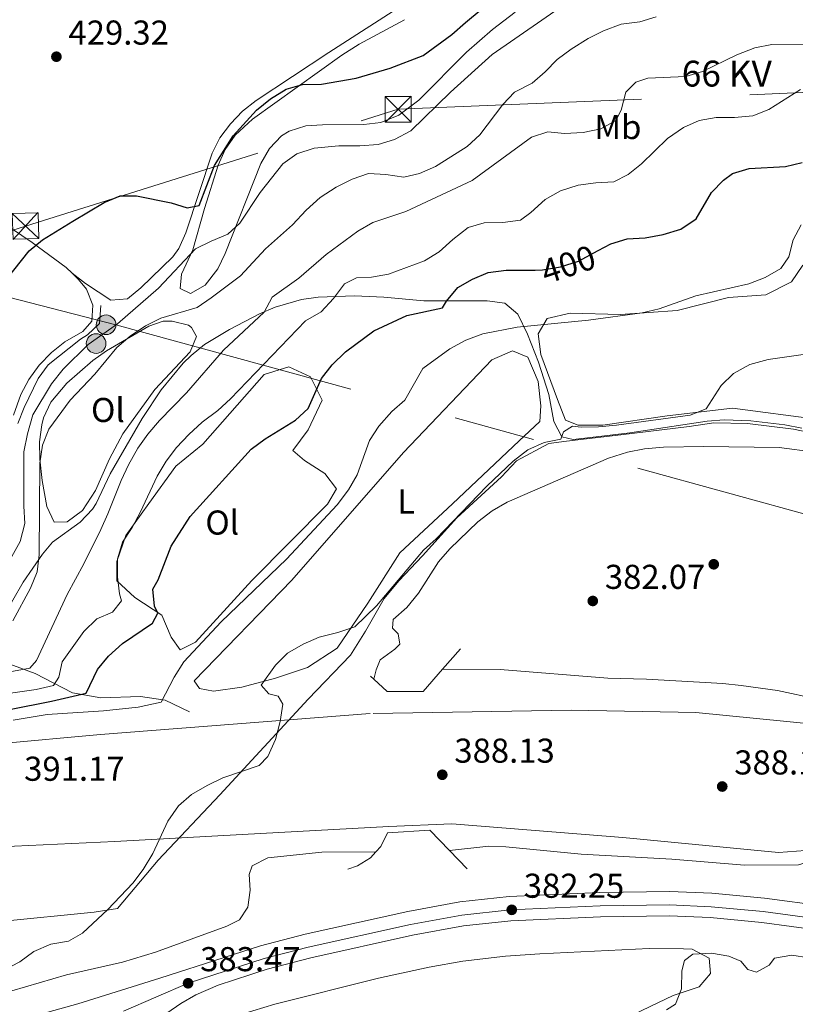
# Model space of a CAD drawing. Extents: x 587117 to 594005, y 724561 to 729277.
# Drawn here: x 587778 to 588004, y 725933 to 726219 of the extents above; entities that cross this region are included whole.
import ezdxf
from ezdxf.enums import TextEntityAlignment as Align

# ---------------------------------------------------------------- set-up
doc = ezdxf.new("R2010")
doc.units = 0
doc.header["$MEASUREMENT"] = 0
for name, pattern in [('DGN Style 2', [78.5741, 47.14446, -31.42964]), ('DGN Style 3', [110.00374, 78.5741, -31.42964]), ('DGN Style 4', [125.79713410000002, 62.85928000000001, -31.42964, 0.07857410000000001, -31.42964]), ('DGN Style 5', [55.00187, 23.57223, -31.42964]), ('DGN Style 7', [157.1482, 70.71669, -31.42964, 23.57223, -31.42964])]:
    doc.linetypes.add(name, pattern=pattern)
for name, color, linetype in [('Nivel 17', 7, 'Continuous'), ('Nivel 21', 7, 'Continuous'), ('Nivel 22', 7, 'Continuous'), ('Nivel 23', 7, 'Continuous'), ('Nivel 32', 7, 'Continuous'), ('Nivel 36', 7, 'Continuous'), ('Nivel 37', 7, 'Continuous'), ('Nivel 39', 7, 'Continuous'), ('Nivel 4', 7, 'Continuous'), ('Nivel 41', 7, 'Continuous'), ('Nivel 44', 7, 'Continuous'), ('Nivel 5', 7, 'Continuous'), ('Nivel 54', 7, 'Continuous'), ('Nivel 6', 7, 'Continuous'), ('Nivel 7', 7, 'Continuous')]:
    doc.layers.add(name, color=color, linetype=linetype)
doc.styles.add('Style-arial', font='arial.shx', dxfattribs={"bigfont": 'arialbig.shx'})
doc.styles.add('Style-ariali', font='ariali.shx', dxfattribs={"bigfont": 'arialibig.shx'})
doc.styles.add('Style-arialn', font='arialn.shx', dxfattribs={"bigfont": 'arialnbig.shx'})
doc.styles.add('Style-arialni', font='arialni.shx', dxfattribs={"bigfont": 'arialnibig.shx'})

# ---------------------------------------------------------------- blocks, each defined once
blk = doc.blocks.new('5PELE')
at = {"layer": 'Nivel 32', "linetype": 'Continuous', "lineweight": 0}
h = blk.add_hatch(color=9, dxfattribs=at)
edge = h.paths.add_edge_path()
edge.add_arc((-0.000199990114197135, 1.001171767711639e-08), 2.85, 0, 360)
at = {"layer": 'Nivel 32', "color": 8, "linetype": 'Continuous', "lineweight": 0}
blk.add_circle((-0.000199990114197135, 1.001171767711639e-08, 0.0003079313361809), 2.85, dxfattribs=at)
blk = doc.blocks.new('5PATER')
at = {"layer": 'Nivel 7', "linetype": 'Continuous', "lineweight": 0}
h = blk.add_hatch(color=53, dxfattribs=at)
edge = h.paths.add_edge_path()
edge.add_ellipse((1.001171767711639e-08, 1.001171767711639e-08), major_axis=(-1.095731442945027, -1.110710700472634), ratio=0.9994222409660316, start_angle=0, end_angle=360)
blk = doc.blocks.new('5PERFI')
at = {"layer": 'Nivel 17', "linetype": 'Continuous', "lineweight": 0}
h = blk.add_hatch(color=7, dxfattribs=at)
edge = h.paths.add_edge_path()
edge.add_arc((1.001171767711639e-08, 1.001171767711639e-08), 1.55999999938624, 315.0000000018422, 675.0000000018422)
blk = doc.blocks.new('5TME')
at = {"layer": 'Nivel 32', "color": 7, "linetype": 'Continuous', "lineweight": 0}
for p, q in [((-3.75, 3.75), (3.75, -3.75)), ((3.722999999998137, 3.77599999983795), (-3.716000000014901, -3.784000000217929))]:
    blk.add_line(p, q, dxfattribs=at)
at = {"layer": 'Nivel 32', "color": 7, "linetype": 'Continuous', "lineweight": 0, "flags": 128}
blk.add_lwpolyline([(-3.75, -3.75), (3.75, -3.75), (3.75, 3.75), (-3.75, 3.75), (-3.716000000014901, -3.784000000217929)], dxfattribs=at)
blk = doc.blocks.new('5PATER_1')
at = {"layer": 'Nivel 7', "linetype": 'Continuous', "lineweight": 0}
h = blk.add_hatch(color=7, dxfattribs=at)
edge = h.paths.add_edge_path()
edge.add_ellipse((1.001171767711639e-08, 1.001171767711639e-08), major_axis=(-1.095731442372465, -1.110710699892244), ratio=0.9994222409660318, start_angle=0, end_angle=360)

msp = doc.modelspace()

# ---------------------------------------------------------------- linework, layer by layer
at = {"layer": 'Nivel 21', "color": 1, "linetype": 'DGN Style 2', "lineweight": 0, "extrusion": (0.2542303006916924, 0.2908006905658874, 0.9223892413599666), "elevation": 360947.4664370051, "flags": 128}
msp.add_lwpolyline([(35252.76874306204, -860950.8339611348), (35252.76874306216, -860942.2801745464)], dxfattribs=at)
at = {"layer": 'Nivel 21', "color": 1, "linetype": 'DGN Style 2', "lineweight": 0, "extrusion": (-0.327430863797313, 0.3011337718958637, 0.8956045337405988), "elevation": 26486.56208730015, "flags": 128}
msp.add_lwpolyline([(-932344.6602396253, -52456.8086466575), (-932344.6602396253, -52458.35747944366)], dxfattribs=at)
at = {"layer": 'Nivel 21', "color": 1, "linetype": 'DGN Style 2', "lineweight": 0, "extrusion": (0.02440530135607486, -0.5329609225226772, 0.8457878199226424), "elevation": -372244.1200453876, "flags": 128}
msp.add_lwpolyline([(620467.0433639868, 590834.8870213453), (620469.9001783477, 590835.8129482907), (620473.786023068, 590838.3405235067), (620475.4604043344, 590840.3207505243)], dxfattribs=at)
at = {"layer": 'Nivel 21', "color": 1, "linetype": 'DGN Style 2', "lineweight": 0, "extrusion": (0.2384911440734762, -0.2453938597818965, 0.939629622659837), "elevation": -37578.92224552622, "flags": 128}
msp.add_lwpolyline([(927566.7410551519, 104313.2933356891), (927566.7410551519, 104305.4322789535)], dxfattribs=at)
at = {"layer": 'Nivel 21', "color": 7, "linetype": 'DGN Style 3', "lineweight": 0}
for points in [[(587773.416, 726044.8389999999, 415.924), (587779.3630000001, 726055.3090000001, 415.028), (587784.9909999999, 726063.4240000001, 413.384), (587787.922, 726066.906, 412.638), (587795.926, 726072.72, 411.176), (587799.5390000001, 726076.558, 410.871), (587800.588, 726078.1400000001, 410.846), (587804.673, 726086.7380000001, 410.846), (587813.966, 726102.818, 411.742), (587819.47, 726111.1400000001, 412.132), (587825.827, 726118.8670000001, 412.34), (587828.108, 726121.1499999999, 412.34), (587832.0220000001, 726124.2990000001, 412.075), (587839.29, 726128.646, 410.846), (587848, 726133.2590000001, 409.04), (587852.504, 726135.1840000001, 408.12), (587860.1259999999, 726137.3759999999, 406.608), (587864.98, 726138.1170000001, 405.648), (587875.5700000001, 726138.4269999999, 403.759), (587884.0719999999, 726138.0959999999, 402.482), (587895.649, 726137.0050000001, 400.391), (587909.091, 726137.04, 398.898), (587914.0290000001, 726136.9650000001, 398.045), (587919.1740000001, 726136.3189999999, 397.106), (587922.942, 726133.159, 396.176), (587925.771, 726127.3030000001, 395.122), (587928.926, 726119.1680000001, 393.82), (587931.9369999999, 726109.841, 391.43), (587933.4510000001, 726102.004, 390.235), (587935.703, 726097.5290000001, 389.937), (587939.065, 726096.791, 389.638), (587944.0260000001, 726097.301, 389.331), (587955.4890000001, 726098.7, 388.742), (587977.8829999999, 726102.118, 387.846), (587982.861, 726102.4550000001, 387.512), (587990.578, 726102.1510000001, 386.95), (588000.493, 726100.986, 386.364), (588005.4070000001, 726100.05, 386.129)], [(587801.9340000001, 726135.6440000001, 422.496), (587801.574, 726130.416, 422.197), (587798.047, 726127.131, 421.552), (587795.9850000001, 726125.9210000001, 421.301), (587786.669, 726118.4299999999, 421.002), (587783.69, 726114.479, 421.178), (587779.659, 726106.007, 421.34), (587777.8500000001, 726101.355, 421.344)]]:
    msp.add_polyline3d(points, dxfattribs=at)
at = {"layer": 'Nivel 21', "color": 1, "linetype": 'DGN Style 2', "lineweight": 0}
for points in [[(587901.081, 726030.0349999999, 385.046), (587895.4780000001, 726023.6259999999, 388.612), (587885.023, 726023.5989999999, 388.612), (587881.179, 726027.128, 386.015)], [(587881.7790000001, 725977.0190000001, 385.238), (587883.1710000001, 725978.5460000001, 386.16), (587885.129, 725982.527, 388.612), (587897.4480000001, 725983.3060000001, 388.014), (587903.1570000001, 725977.429, 385.029)]]:
    msp.add_polyline3d(points, dxfattribs=at)
at = {"layer": 'Nivel 21', "color": 7, "linetype": 'DGN Style 3', "lineweight": 13}
for points in [[(587742.4369999999, 726005.6840000001, 393.989), (587801.791, 726011.064, 391.301), (587880.933, 726017.2409999999, 389.807), (587938.4310000001, 726018.1359999999, 389.21), (587974.6510000001, 726017.4820000001, 389.21), (588022.0830000001, 726012.75, 388.314)], [(588009.105, 725977.618, 386.521), (587998.652, 725976.845, 386.521), (587953.462, 725981.209, 387.417), (587903.791, 725985.189, 387.417), (587885.4979999999, 725984.395, 388.015), (587842.9380000001, 725982.0460000001, 388.911), (587805.9780000001, 725980.084, 390.405), (587772.7509999999, 725978.5050000001, 391.301)]]:
    msp.add_polyline3d(points, dxfattribs=at)
at = {"layer": 'Nivel 21', "color": 7, "linetype": 'Continuous', "lineweight": 13}
for points in [[(588119.4169999999, 725924.9850000001, 383.941), (588096.0179999999, 725936.1359999999, 383.07), (588092.0260000001, 725937.9709999999, 382.953), (588074.939, 725944.79, 382.615), (588060.578, 725950.03, 382.454), (588047.0360000001, 725954.162, 382.311), (588032.0190000001, 725957.6740000001, 382.155), (588012.064, 725961.223, 381.934), (587994.5800000001, 725963.578, 381.73), (587979.3160000001, 725965.031, 381.688), (587967.06, 725965.557, 381.772), (587946.7550000001, 725965.254, 381.999), (587920.4010000001, 725964.0930000001, 382.252), (587906.1270000001, 725962.5279999999, 382.388), (587890.997, 725959.7650000001, 382.544), (587861.1910000001, 725953.1540000001, 382.885), (587848.2309999999, 725949.7930000001, 383.088), (587837.7690000001, 725946.352, 383.411), (587819.044, 725940.352, 383.588), (587795.206, 725932.8999999999, 384.712), (587778.871, 725928.4110000001, 385.027)], [(587811.743, 725923.682, 384.74), (587825.1610000001, 725933.051, 384.142), (587829.52, 725935.503, 383.902), (587835.976, 725938.3060000001, 383.545), (587850.229, 725942.993, 383.088), (587862.848, 725946.2660000001, 382.885), (587892.4010000001, 725952.821, 382.544), (587907.1510000001, 725955.514, 382.388), (587920.9439999999, 725957.027, 382.252), (587946.9639999999, 725958.173, 381.999), (587966.9610000001, 725958.4709999999, 381.772), (587978.8289999999, 725957.962, 381.688), (587993.7720000001, 725956.5390000001, 381.73), (588010.9709999999, 725954.223, 381.934), (588030.592, 725950.733, 382.155), (588045.1939999999, 725947.318, 382.311), (588058.3289999999, 725943.31, 382.454), (588072.412, 725938.172, 382.615), (588089.233, 725931.459, 382.953)]]:
    msp.add_polyline3d(points, dxfattribs=at)
at = {"layer": 'Nivel 22', "color": 30, "linetype": 'DGN Style 5', "lineweight": 30, "elevation": 400, "flags": 128}
msp.add_lwpolyline([(587927.976, 726145.949), (587930.129, 726145.97), (587935.392, 726146.848), (587940.591, 726148.5660000001), (587946.314, 726151.611)], dxfattribs=at)
at = {"layer": 'Nivel 23', "color": 7, "linetype": 'DGN Style 4', "lineweight": 0}
msp.add_polyline3d([(587808.5430000001, 725930.827, 384.434), (587827.254, 725938.8859999999, 383.467), (587849.3360000001, 725946.0290000001, 383.088), (587862.1070000001, 725949.341, 382.885), (587891.773, 725955.9210000001, 382.544), (587906.693, 725958.645, 382.388), (587920.7010000001, 725960.1810000001, 382.252), (587946.8700000001, 725961.334, 381.999), (587967.0050000001, 725961.6340000001, 381.772), (587979.0449999999, 725961.1170000001, 381.688), (587994.132, 725959.6810000001, 381.73), (588011.4580000001, 725957.348, 381.934), (588031.2280000001, 725953.8319999999, 382.155), (588046.0160000001, 725950.3729999999, 382.311), (588059.3319999999, 725946.31, 382.454), (588073.54, 725941.1259999999, 382.615), (588090.479, 725934.3659999999, 382.953), (588117.621, 725921.496, 383.921)], dxfattribs=at)
at = {"layer": 'Nivel 32', "color": 6, "linetype": 'DGN Style 7', "lineweight": 0}
for points in [[(587742.3670000001, 726146.452, 426.654), (587780.048, 726158.733, 425.644), (587888.2420000001, 726192.615, 423.781), (588140.2069999999, 726203.085, 415.16), (588338.4950000001, 726210.946, 444.975), (588339.1510000001, 726210.979, 444.973), (588536.281, 726221.1329999999, 436.065), (588773.8999999999, 726234.663, 450.79), (588978.0989999999, 726244.199, 456.773), (589156.993, 726254.192, 462.581), (589328.226, 726265.6240000001, 461.972), (589484.6939999999, 726270.807, 459.157), (589680.138, 726281.5050000001, 470.468), (589861.815, 726290.594, 491.481), (590032.0889999999, 726299.6440000001, 527.178), (590303.4029999999, 726314.7749999999, 510.489), (590510.723, 726326.25, 506.731), (590567.8130000001, 726316.1270000001, 504.982)], [(587742.3670000001, 726146.452, 426.654), (587806.2919999999, 726130.048, 420.021), (588050.0460000001, 726063.098, 383.506), (588183.324, 726013.487, 386.225), (588322.7790000001, 725960.6159999999, 392.08), (588489.429, 725940.5959999999, 401.736), (588593.7390000001, 725892.304, 419.66), (588708.5050000001, 725839.5959999999, 450.642), (588928.2420000001, 725707.0930000001, 417.003), (589047.7320000001, 725633.926, 384.343)]]:
    msp.add_polyline3d(points, dxfattribs=at)
at = {"layer": 'Nivel 36', "color": 92, "linetype": 'Continuous', "lineweight": 0}
for points in [[(587897.935, 726228.8670000001, 431.131), (587890.8389999999, 726223.683, 430.551), (587868.1000000001, 726209.0619999999, 428.46), (587847.0390000001, 726195.185, 427.235), (587843.0719999999, 726192.0460000001, 427.019), (587839.5160000001, 726188.408, 426.814), (587836.51, 726184.325, 426.604), (587834.1969999999, 726179.851, 426.37), (587826.639, 726156.73, 424.199), (587824.56, 726152.196, 423.681), (587822.837, 726149.777, 423.43), (587813.4920000001, 726140.8060000001, 422.646), (587809.662, 726137.5959999999, 422.486), (587804.8090000001, 726137.21, 422.486), (587797.452, 726142.05, 423.05), (587793.588, 726145.023, 423.383)], [(587922.21, 726220.7760000001, 423.681), (587915.5660000001, 726215.7550000001, 424.101), (587908.0519999999, 726209.165, 424.577), (587894.2720000001, 726195.314, 423.98), (587888.4410000001, 726190.9550000001, 423.612), (587883.1869999999, 726188.76, 423.38), (587878.2350000001, 726188.179, 423.681), (587866.287, 726188.148, 423.084), (587861.442, 726187.8060000001, 422.94), (587856.5830000001, 726186.256, 422.785), (587854.375, 726184.8940000001, 422.641), (587850.8360000001, 726181.277, 422.294), (587848.3929999999, 726176.9010000001, 421.889), (587838.0050000001, 726150.737, 419.499), (587835.905, 726146.283, 419.155), (587832.244, 726141.577, 418.874), (587827.9539999999, 726139.1370000001, 418.902), (587824.963, 726140.622, 419.201), (587825.3260000001, 726144.7309999999, 419.201), (587828.6680000001, 726151.8330000001, 420.395), (587832.0519999999, 726163.8600000001, 421.516), (587835.9750000001, 726176.3900000001, 422.417), (587837.9909999999, 726180.969, 422.743), (587840.9040000001, 726185.0959999999, 423.084), (587845.9410000001, 726189.726, 423.565), (587871.835, 726208.325, 425.772), (587876.872, 726211.477, 426.116), (587890.044, 726218.629, 426.691)], [(587706.8899999999, 726201.4280000001, 426.018), (587718.0970000001, 726199.216, 425.42), (587722.845, 726197.7609999999, 425.289), (587727.328, 726195.513, 425.356), (587731.595, 726192.743, 425.524), (587740.3589999999, 726186.0560000001, 425.927), (587755.3999999999, 726172.8870000001, 427.222), (587761.4890000001, 726167.963, 427.212), (587769.5970000001, 726162.227, 426.549), (587782.041, 726153.967, 425.011), (587791.8910000001, 726146.675, 423.662), (587793.588, 726145.023, 423.383)], [(587793.588, 726145.023, 423.383), (587795.4180000001, 726143.244, 423.083), (587797.7779999999, 726140.426, 422.732), (587799.619, 726135.77, 422.742), (587799.2960000001, 726131.095, 422.433), (587796.69, 726128.101, 422.134), (587791.47, 726125.101, 421.836), (587787.5630000001, 726122.0249999999, 421.836), (587784.02, 726118.361, 421.836), (587781.06, 726114.19, 421.836), (587778.717, 726109.783, 421.836), (587776.5889999999, 726103.78, 421.836)], [(588010.3300000001, 726102.5830000001, 387.773), (587985.304, 726105.879, 388.968), (587966.2679999999, 726103.5900000001, 390.163), (587947.605, 726100.9280000001, 391.358), (587940.5109999999, 726100.9099999999, 391.358), (587936.774, 726102.3940000001, 391.358), (587934.5179999999, 726108.362, 391.656), (587929.6300000001, 726121.4180000001, 394.345), (587928.868, 726127.3900000001, 395.241), (587931.4709999999, 726131.878, 395.838), (587938.1880000001, 726133.388, 395.54), (587952.75, 726133.0519999999, 394.942), (587969.176, 726134.2150000001, 394.643), (587984.102, 726137.987, 393.449), (587994.9280000001, 726138.7609999999, 393.15), (588002.3859999999, 726142.514, 393.15), (588005.7339999999, 726147.3770000001, 393.449)], [(587822.591, 726131.1329999999, 413.846), (587827.335, 726129.9029999999, 413.342), (587828.1969999999, 726129.281, 413.249), (587829.6969999999, 726126.6710000001, 412.95), (587827.841, 726122.185, 412.651), (587817.5689999999, 726111.246, 412.382), (587808.3189999999, 726098.416, 411.335), (587804.4169999999, 726091.1440000001, 410.998), (587800.409, 726081.97, 411.146), (587796.595, 726076.179, 411.755), (587792.1229999999, 726072.807, 412.054), (587788.3899999999, 726072.797, 412.353), (587786.2919999999, 726077.3090000001, 413.143), (587784.9169999999, 726084.808, 414.108), (587784.2350000001, 726091.0830000001, 414.742), (587784.1429999999, 726096.0449999999, 415.215), (587784.7720000001, 726101.02, 415.569), (587785.325, 726103.034, 415.638), (587787.459, 726107.602, 415.572), (587792.02, 726113.132, 415.34), (587799.605, 726119.6880000001, 415.443), (587803.571, 726122.496, 415.34), (587815.8740000001, 726129.622, 414.444), (587819.977, 726131.1259999999, 414.145), (587822.591, 726131.1329999999, 413.846)], [(587829.06, 726026.6939999999, 391.656), (587857.362, 726055.8910000001, 391.358), (587889.7520000001, 726092.939, 392.254), (587915.446, 726119.888, 394.046), (587921.413, 726122.517, 394.345), (587925.899, 726120.662, 394.046), (587928.9040000001, 726113.575, 393.15), (587929.669, 726106.483, 392.553), (587929.307, 726102.0009999999, 392.553), (587923.3470000001, 726096.385, 392.553), (587903.9780000001, 726078.04, 391.059), (587888.706, 726063.8119999999, 390.462), (587879.409, 726049.226, 389.864), (587870.4809999999, 726036.135, 389.864), (587861.908, 726030.5120000001, 390.163), (587852.581, 726027.5009999999, 390.163), (587842.8800000001, 726024.8630000001, 390.462), (587834.669, 726023.7209999999, 390.76), (587830.5590000001, 726024.4580000001, 391.059), (587829.06, 726026.6939999999, 391.656)], [(587831.497, 726095.4029999999, 402.709), (587849.368, 726115.611, 402.41), (587856.4569999999, 726117.8700000001, 401.812), (587862.8119999999, 726114.899, 400.618), (587866.189, 726108.1869999999, 400.02), (587862.104, 726099.5889999999, 400.02), (587857.639, 726093.6030000001, 397.929), (587861.007, 726090.625, 397.033), (587866.9909999999, 726086.906, 396.734), (587870.3630000001, 726082.4340000001, 396.436), (587867.76, 726077.9469999999, 396.436), (587845.788, 726055.861, 397.033), (587829.405, 726037.8970000001, 397.033), (587824.9299999999, 726035.645, 397.332), (587822.307, 726039.372, 397.929), (587819.6769999999, 726045.713, 398.228), (587811.8219999999, 726050.9199999999, 400.319), (587806.5830000001, 726055.76, 403.007), (587806.568, 726061.361, 403.903), (587809.163, 726068.835, 404.202), (587815.8600000001, 726078.1869999999, 403.306), (587823.673, 726089.0349999999, 403.007), (587831.497, 726095.4029999999, 402.709)], [(587838.798, 725928.429, 382.183), (587842.848, 725929.929, 382.042), (587852.4029999999, 725932.865, 381.709), (587882.544, 725940.3999999999, 380.705), (587897.1799999999, 725943.608, 380.331), (587907.038, 725945.307, 380.149), (587919.3430000001, 725946.7250000001, 379.996), (587929.3189999999, 725947.46, 379.909), (587961.04, 725948.933, 379.818), (587971.044, 725948.8910000001, 379.818), (587973.594, 725948.7860000001, 379.818), (587978.4550000001, 725946.185, 379.818), (587978.8400000001, 725941.7050000001, 379.818), (587975.611, 725937.8670000001, 379.818), (587968.0279999999, 725935.3300000001, 379.818), (587954.5390000001, 725928.8200000001, 379.818), (587939.217, 725920.105, 379.818), (587930.99, 725914.4340000001, 379.818), (587927.3910000001, 725911.3289999999, 379.818), (587916.6910000001, 725900.797, 379.897), (587890.523, 725873.523, 380.714), (587887.4950000001, 725869.5449999999, 380.816)]]:
    msp.add_polyline3d(points, dxfattribs=at)
at = {"layer": 'Nivel 39', "color": 7, "linetype": 'Continuous', "lineweight": 0}
msp.add_polyline3d([(587772.808, 725956.8589999999, 393.072), (587799.969, 725959.524, 390.374), (587806.7450000001, 725960.6400000001, 389.533), (587818.5819999999, 725974.6300000001, 389.63), (587836.4809999999, 725993.6329999999, 389.251), (587862.0989999999, 726021.3910000001, 388.591), (587874.365, 726034.179, 388.221), (587878.7110000001, 726041.088, 388.674), (587884.2010000001, 726050.615, 389.73), (587888.4040000001, 726055.7650000001, 389.817), (587895.2660000001, 726062.9739999999, 389.247), (587905.273, 726073.9950000001, 389.858), (587918.2250000001, 726085.925, 389.338), (587922.6000000001, 726090.56, 389.675), (587931.95, 726095.6240000001, 389.83), (587937.0959999999, 726096.311, 389.467), (587952.8389999999, 726098.0760000001, 388.674), (587972.6529999999, 726100.565, 387.609), (587979.827, 726101.577, 387.448), (587989.6059999999, 726101.406, 386.755), (588002.987, 726099.7749999999, 386.089), (588022.5, 726095.6810000001, 385.714)], dxfattribs=at)
at = {"layer": 'Nivel 4', "color": 30, "linetype": 'Continuous', "lineweight": 30, "flags": 128}
for points, elevation in [([(587767.6340000001, 726134.7010000001), (587781.119, 726151.56), (587784.994, 726154.72), (587793.8219999999, 726160.108), (587802.9110000001, 726165.5150000001), (587807.497, 726167.514), (587812.3019999999, 726167.497), (587822.389, 726165.467), (587826.993, 726164.01), (587830.5149999999, 726164.7039999999), (587834.9380000001, 726176.2650000001), (587840.3489999999, 726184.8929999999), (587847.142, 726192.4099999999), (587851.186, 726195.6869999999), (587855.6810000001, 726198.44), (587860.497, 726199.7949999999), (587865.9550000001, 726199.9340000001), (587876.0360000001, 726201.6440000001), (587885.94, 726204.5249999999), (587895.4720000001, 726208.246), (587903.852, 726214.294), (587907.801, 726217.8559999999), (587912.287, 726221.5860000001)], 425), ([(587946.314, 726151.611), (587949.926, 726153.533), (587954.7010000001, 726155.0220000001), (587959.9550000001, 726155.3330000001), (587965.1599999999, 726156.29), (587970.246, 726157.8630000001), (587974.6810000001, 726160.835), (587979.1529999999, 726168.486), (587982.696, 726172.0109999999), (587985.3060000001, 726173.983), (587990.0889999999, 726175.4480000001), (588000.6680000001, 726175.98), (588005.527, 726177.1540000001)], 400), ([(587762.692, 726015.825), (587787.6229999999, 726020.7490000001), (587797.6300000001, 726023.084), (587800.9750000001, 726030.0179999999), (587804.1399999999, 726033.8870000001), (587808.2479999999, 726037.5730000001), (587816.9439999999, 726043.419), (587818.4539999999, 726046.3600000001), (587817.47, 726048.3640000001), (587817.017, 726053.3049999999), (587818.527, 726056.05), (587822.368, 726065.7990000001), (587827.899, 726074.415), (587845.592, 726093.9010000001), (587849.5860000001, 726096.908), (587858.4410000001, 726102.352), (587862.1270000001, 726105.7420000001), (587865.996, 726114.459), (587869.027, 726118.4340000001), (587872.9739999999, 726122.1610000001), (587881.2139999999, 726128.3289999999), (587890.7139999999, 726132.7760000001), (587901.131, 726134.9580000001), (587902.2520000001, 726136.869), (587905.5689999999, 726140.842), (587909.821, 726143.2509999999), (587914.3970000001, 726145.2579999999), (587919.5819999999, 726145.868), (587927.976, 726145.949)], 400)]:
    msp.add_lwpolyline(points, dxfattribs=dict(at, elevation=elevation))
at = {"layer": 'Nivel 5', "color": 30, "linetype": 'Continuous', "lineweight": 0, "flags": 128}
for points, elevation in [([(588007.784, 726242.977), (588003.48, 726239.767), (587998.814, 726237.9850000001), (587993.5290000001, 726237.4820000001), (587971.8049999999, 726237.521), (587966.7390000001, 726237.311), (587961.7860000001, 726236.409), (587952.004, 726231.017), (587942.112, 726226.413), (587937.773, 726223.929), (587915.4950000001, 726208.5050000001), (587903.3859999999, 726197.6089999999), (587891.8640000001, 726186.3600000001), (587887.162, 726183.8330000001), (587882.381, 726182.3840000001), (587877.0970000001, 726181.979), (587871.0279999999, 726181.963), (587863.8910000001, 726181.2960000001), (587858.791, 726179.7280000001)], 420), ([(587776.3640000001, 726044.0930000001), (587781.527, 726053.601), (587783.473, 726058.304), (587784.047, 726063.271), (587784.175, 726089.9210000001), (587785.0419999999, 726095.111), (587786.8130000001, 726099.787), (587792.9780000001, 726108.176), (587800.1610000001, 726115.7050000001), (587806.601, 726123.4539999999), (587810.396, 726126.7080000001), (587814.905, 726129.7390000001), (587819.3829999999, 726131.966), (587829.8670000001, 726135.0630000001), (587833.9850000001, 726137.8970000001), (587842.4539999999, 726144.271), (587849.692, 726152.145), (587857.5590000001, 726159.078), (587861.507, 726163.334), (587865.6089999999, 726166.966), (587870.2010000001, 726170.0120000001), (587874.8940000001, 726172.3729999999), (587879.635, 726174.0160000001), (587884.6780000001, 726173.6710000001), (587889.868, 726172.9010000001), (587894.466, 726173.9890000001), (587899.034, 726176.024), (587903.5560000001, 726178.8090000001), (587908.246, 726181.855), (587911.943, 726185.2220000001), (587918.5900000001, 726194.0190000001), (587922.0419999999, 726197.635), (587927.0900000001, 726200.2069999999), (587930.898, 726203.446), (587934.3729999999, 726207.0430000001), (587938.4410000001, 726210.04), (587943.4029999999, 726213.169), (587947.8640000001, 726215.4240000001), (587952.9850000001, 726217.3049999999), (587958.3659999999, 726218.004), (587963.1529999999, 726219.4439999999)], 415), ([(588008.243, 726211.308), (587996.7110000001, 726211.466), (587991.801, 726210.483), (587986.521, 726208.4140000001), (587976.5349999999, 726203.5900000001), (587971.757, 726202.112), (587960.6969999999, 726201.692), (587957.1769999999, 726200.5079999999), (587954.3459999999, 726197.564), (587952.9890000001, 726192.3729999999), (587951.402, 726189.395), (587947.0320000001, 726186.9750000001), (587941.9450000001, 726185.885), (587936.4650000001, 726185.577), (587931.713, 726186.118), (587926.973, 726184.476), (587909.7390000001, 726171.906), (587890.4299999999, 726162.966), (587880.834, 726159.7890000001), (587876.537, 726157.2339999999), (587867.3530000001, 726150.4569999999), (587859.443, 726143.585), (587851.685, 726138.0900000001)], 410), ([(587766.838, 726021.868), (587783.2039999999, 726024.165), (587788.193, 726025.352), (587789.753, 726027.706), (587790.72, 726032.2110000001), (587796.962, 726041.0360000001), (587800.77, 726044.6669999999), (587805.267, 726046.6359999999), (587807.902, 726049.8729999999), (587807.3090000001, 726051.9269999999), (587806.7239999999, 726056.8929999999), (587806.783, 726062.112), (587808.2409999999, 726066.9880000001), (587810.9990000001, 726071.179), (587813.4610000001, 726075.712), (587818.2820000001, 726086.115), (587820.9140000001, 726090.429), (587823.925, 726094.4199999999), (587827.4610000001, 726098.189), (587831.358, 726101.81), (587835.851, 726105.149), (587839.5220000001, 726108.5430000001), (587861.2919999999, 726131.2139999999), (587865.925, 726133.807), (587869.439, 726137.7320000001), (587872.658, 726141.949), (587876.1769999999, 726143.72), (587880.483, 726143.926), (587885.4110000001, 726144.771), (587895.838, 726148.6640000001), (587900.1499999999, 726151.1950000001), (587904.142, 726154.852), (587908.538, 726158.2890000001), (587913.233, 726159.6710000001), (587918.6159999999, 726159.783), (587923.7039999999, 726160.3829999999), (587926.7320000001, 726162.642), (587930.932, 726166.47), (587935.3300000001, 726168.929), (587940.513, 726170.6059999999), (587945.601, 726171.304), (587950.788, 726171.513), (587954.9920000001, 726173.6769999999), (587958.8870000001, 726176.8119999999), (587966.4169999999, 726184.1799999999), (587971.0090000001, 726187.324), (587975.5660000001, 726189.379), (587980.5260000001, 726190.277), (587985.879, 726190.2010000001), (587991.163, 726190.7039999999), (587995.817, 726192.5320000001), (588005.0430000001, 726198.3740000001)], 405), ([(587858.791, 726179.7280000001), (587854.7930000001, 726176.7339999999), (587848.159, 726168.4950000001), (587842.3090000001, 726159.5730000001), (587838.7930000001, 726156.334), (587833.905, 726154.3630000001), (587829.395, 726152.1200000001), (587818.6699999999, 726140.7180000001), (587806.727, 726130.3189999999), (587798.2520000001, 726124.345), (587791.031, 726117.1570000001), (587787.6159999999, 726112.939), (587782.158, 726103.9199999999), (587780.608, 726098.4410000001), (587779.621, 726093.1540000001), (587779.585, 726077.388), (587779.888, 726072.3400000001), (587778.4909999999, 726067.176), (587776.0970000001, 726062.7949999999)], 420), ([(587776.506, 726015.287), (587786.3840000001, 726016.916), (587802.73, 726017.996), (587812.7919999999, 726019.023), (587819.462, 726020.487), (587823.212, 726027.74), (587826.0390000001, 726032.25), (587836.8740000001, 726043.7790000001), (587855.79, 726061.9839999999), (587870.506, 726077.8289999999), (587873.774, 726082.1440000001), (587876.3160000001, 726086.45), (587879.9040000001, 726096.4510000001), (587882.621, 726100.646), (587886.392, 726104.885), (587890.138, 726108.203), (587895.413, 726117.388), (587903.1799999999, 726123.0360000001), (587907.8230000001, 726125.5930000001), (587912.7609999999, 726127.416), (587922.7890000001, 726129.399), (587943.467, 726131.382), (587959.092, 726133.5549999999), (587963.953, 726134.729), (587974.642, 726138.4890000001), (587990.0490000001, 726141.9539999999), (587994.716, 726143.744), (587999.288, 726146.4310000001), (588001.5789999999, 726149.814), (588002.8389999999, 726154.7110000001), (588005.229, 726159.1070000001)], 395), ([(587851.685, 726138.0900000001), (587849.2890000001, 726133.673), (587837.571, 726122.6799999999), (587826.8360000001, 726110.3200000001), (587818.9369999999, 726102.2660000001), (587815.5900000001, 726098.3), (587812.685, 726094.2309999999), (587809.956, 726089.4280000001), (587807.815, 726084.8219999999), (587803.9920000001, 726075.146), (587801.881, 726070.6140000001), (587796.977, 726060.645), (587792.1410000001, 726051.7960000001), (587783.283, 726032.5889999999), (587781.331, 726030.3330000001), (587759.6699999999, 726026.3670000001)], 410), ([(587828.2239999999, 725993.7050000001), (587832.8230000001, 725996.2960000001), (587837.3219999999, 725998.479), (587847.882, 726002.061), (587850.371, 726004.7590000001), (587852.6100000001, 726009.659), (587853.967, 726014.8500000001), (587854.737, 726019.9410000001), (587853.361, 726022.189), (587850.716, 726022.916), (587848.4580000001, 726025.456), (587852.6030000001, 726031.192), (587856.1229999999, 726034.7409999999), (587860.663, 726037.379), (587865.2509999999, 726039.3659999999), (587870.736, 726040.733), (587875.6740000001, 726042.361), (587881.8999999999, 726048.4890000001), (587895.5360000001, 726064.5819999999), (587899.254, 726067.925), (587913.939, 726083.226), (587921.6030000001, 726090.4890000001), (587925.8530000001, 726093.73), (587930.595, 726095.8459999999), (587935.4850000001, 726096.8859999999), (587936.264, 726098.9439999999), (587938.804, 726100.6640000001), (587941.3500000001, 726100.3759999999), (587946.3489999999, 726100.4720000001), (587951.565, 726100.936), (587973.0050000001, 726103.7860000001), (587977.6680000001, 726105.612), (587981.9880000001, 726112.4709999999), (587985.6059999999, 726115.913), (587990.3300000001, 726118.5530000001), (587995.6229999999, 726119.994), (588011.229, 726122.236)], 390), ([(588009.1529999999, 726093.094), (587998.8289999999, 726094.469), (587976.959, 726094.7350000001), (587965.2220000001, 726094.506), (587959.7420000001, 726094.003), (587954.8330000001, 726093.0560000001), (587949.2760000001, 726091.3330000001), (587919.8470000001, 726078.533), (587915.534, 726076.004), (587911.3829999999, 726072.8330000001), (587903.2420000001, 726064.983), (587899.942, 726061.2250000001), (587894.172, 726052.138), (587890.757, 726048.0179999999), (587886.753, 726044.4839999999), (587886.564, 726041.939), (587888.2320000001, 726040.3770000001), (587888.729, 726037.344), (587887.264, 726035.872), (587882.966, 726032.827), (587881.798, 726029.8870000001), (587881.179, 726027.128)], 385), ([(587901.081, 726030.0349999999), (587917.818, 726029.98), (587949.0419999999, 726027.432), (587960.3049999999, 726027.152), (587982.429, 726025.9369999999), (587987.814, 726025.3630000001), (587998.3389999999, 726023.8500000001), (588010.0430000001, 726021.4070000001)], 385), ([(587738.7280000001, 725932.7749999999), (587743.6140000001, 725933.835), (587768.7069999999, 725940.78), (587773.409, 725942.4750000001), (587778.3859999999, 725945.112), (587782.4410000001, 725948.108), (587787.378, 725950.2250000001), (587792.564, 725951.0700000001), (587796.571, 725953.4780000001), (587804.0020000001, 725960.2609999999), (587811.216, 725967.9040000001), (587814.1980000001, 725971.915), (587817.004, 725976.5560000001), (587821.398, 725985.94), (587824.47, 725990.402), (587828.2239999999, 725993.7050000001)], 390), ([(587881.7790000001, 725977.0190000001), (587866.118, 725976.9780000001), (587850.3630000001, 725975.274), (587845.8670000001, 725973.0109999999), (587844.9920000001, 725970.4639999999), (587845.298, 725965.962), (587844.631, 725961.0120000001), (587842.1880000001, 725957.341), (587838.473, 725955.4720000001), (587817.8400000001, 725947.882), (587808.244, 725945.007), (587791.969, 725941.3829999999), (587776.0730000001, 725936.7139999999), (587771.2820000001, 725934.94), (587770.2110000001, 725932.686)], 385), ([(587903.1570000001, 725977.429), (587914.523, 725978.6640000001), (587919.521, 725978.473), (587941.3570000001, 725976.3330000001), (587967.6910000001, 725974.9550000001), (587988.7350000001, 725973.169), (588004.396, 725973.307), (588014.372, 725976.2690000001), (588019.267, 725976.0860000001), (588028.9709999999, 725971.7609999999), (588033.7679999999, 725970.348), (588049.5320000001, 725967.5930000001), (588059.523, 725965.129), (588069.902, 725963.7849999999), (588084.9850000001, 725960.202), (588095.547, 725958.648), (588106.274, 725956.3160000001), (588131.2150000001, 725948.281), (588136.017, 725946.1400000001), (588150.909, 725940.5020000001), (588166.408, 725933.646), (588175.507, 725928.8189999999)], 385), ([(587966.087, 725931.165), (587968.7250000001, 725932.8360000001), (587970.476, 725937.2450000001), (587970.56, 725942.531), (587971.335, 725945.469), (587973.7779999999, 725947.335), (587979.1599999999, 725947.6429999999), (587984.2520000001, 725946.7749999999), (587987.682, 725945.3160000001), (587989.744, 725942.8740000001), (587992.193, 725942.0970000001), (587995.9070000001, 725944.162), (587997.436, 725946.156), (588002.507, 725947.0009999999), (588007.4510000001, 725946.247), (588023.2180000001, 725942.713), (588032.8999999999, 725939.0349999999), (588037.443, 725936.3770000001), (588040.9610000001, 725932.8260000001), (588043.81, 725928.6240000001)], 380)]:
    msp.add_lwpolyline(points, dxfattribs=dict(at, elevation=elevation))
at = {"layer": 'Nivel 54', "color": 9, "linetype": 'Continuous', "lineweight": 0}
for points in [[(588119.4169999999, 725924.9850000001, 383.941), (588096.0179999999, 725936.1359999999, 383.07), (588092.0260000001, 725937.9709999999, 382.953), (588074.939, 725944.79, 382.615), (588060.578, 725950.03, 382.454), (588047.0360000001, 725954.162, 382.311), (588032.0190000001, 725957.6740000001, 382.155), (588012.064, 725961.223, 381.934), (587994.5800000001, 725963.578, 381.73), (587979.3160000001, 725965.031, 381.688), (587967.06, 725965.557, 381.772), (587946.7550000001, 725965.254, 381.999), (587920.4010000001, 725964.0930000001, 382.252), (587906.1270000001, 725962.5279999999, 382.388), (587890.997, 725959.7650000001, 382.544), (587861.1910000001, 725953.1540000001, 382.885), (587848.2309999999, 725949.7930000001, 383.088), (587837.7690000001, 725946.352, 383.411), (587819.044, 725940.352, 383.588), (587795.206, 725932.8999999999, 384.712), (587778.871, 725928.4110000001, 385.027)], [(587811.743, 725923.682, 384.74), (587825.1610000001, 725933.051, 384.142), (587829.52, 725935.503, 383.902), (587835.976, 725938.3060000001, 383.545), (587850.229, 725942.993, 383.088), (587862.848, 725946.2660000001, 382.885), (587892.4010000001, 725952.821, 382.544), (587907.1510000001, 725955.514, 382.388), (587920.9439999999, 725957.027, 382.252), (587946.9639999999, 725958.173, 381.999), (587966.9610000001, 725958.4709999999, 381.772), (587978.8289999999, 725957.962, 381.688), (587993.7720000001, 725956.5390000001, 381.73), (588010.9709999999, 725954.223, 381.934), (588030.592, 725950.733, 382.155), (588045.1939999999, 725947.318, 382.311), (588058.3289999999, 725943.31, 382.454), (588072.412, 725938.172, 382.615), (588089.233, 725931.459, 382.953)]]:
    msp.add_polyline3d(points, dxfattribs=at)
at = {"layer": 'Nivel 6', "color": 30, "linetype": 'DGN Style 7', "lineweight": 0}
msp.add_polyline3d([(587650.375, 725999.6910000001, 400.232), (587655.213, 726005.6769999999, 405.31), (587664.159, 726011.6740000001, 410.687), (587680.9469999999, 726017.318, 413.375), (587710.7949999999, 726025.983, 417.855), (587731.6880000001, 726032.3840000001, 420.544), (587753.337, 726035.426, 419.946), (587767.9010000001, 726034.344, 416.959), (587782.851, 726028.781, 407.699), (587793.693, 726023.2080000001, 401.128), (587801.912, 726021.736, 399.037), (587813.486, 726022.139, 397.544), (587820.5830000001, 726021.037, 393.959), (587827.686, 726017.6950000001, 391.271)], dxfattribs=at)

# ---------------------------------------------------------------- block references
at = {"layer": 'Nivel 17', "color": 7, "linetype": 'Continuous', "lineweight": 0}
msp.add_blockref('5PERFI', (587979.838, 726060.5260000001, 381.856), dxfattribs=at)
at = {"layer": 'Nivel 32', "color": 7, "linetype": 'Continuous', "lineweight": 0}
for p, rotation in [((587888.2420000001, 726192.615, 423.781), 180), ((587780.048, 726158.733, 425.644), 1.530043188801972)]:
    msp.add_blockref('5TME', p, dxfattribs=dict(at, rotation=rotation))
at = {"layer": 'Nivel 32', "color": 8, "linetype": 'Continuous', "lineweight": 0}
for p in [(587803.442, 726130.048, 421.205), (587800.5449999999, 726124.5930000001, 418.861)]:
    msp.add_blockref('5PELE', p, dxfattribs=at)
at = {"layer": 'Nivel 7', "color": 53, "linetype": 'Continuous', "lineweight": 0}
for p in [(587789.033, 726207.885, 429.324), (587944.7239999999, 726049.875, 382.067), (587901.0360000001, 725999.415, 388.129), (587982.2849999999, 725996.0020000001, 388.129)]:
    msp.add_blockref('5PATER', p, dxfattribs=at)
at = {"layer": 'Nivel 7', "color": 7, "linetype": 'Continuous', "lineweight": 0}
for p in [(587921.1939999999, 725960.203, 382.247), (587827.254, 725938.8859999999, 383.467)]:
    msp.add_blockref('5PATER_1', p, dxfattribs=at)

# ---------------------------------------------------------------- texts
at = {"layer": 'Nivel 37', "color": 92, "linetype": 'Continuous', "lineweight": 0, "style": 'Style-arialn'}
for s, p in [('Mb', (587952.0108623526, 726187.473001, 409.325)), ('Ol', (587803.9886021109, 726105.3220009999, 412.958)), ('L', (587890.5351597834, 726078.7520009999, 391.357)), ('Ol', (587837.1576021109, 726072.6410009998, 399.072))]:
    msp.add_text(s, height=7.000002, dxfattribs=at).set_placement(p, align=Align.MIDDLE_CENTER)
at = {"layer": 'Nivel 41', "color": 7, "linetype": 'Continuous', "lineweight": 0, "style": 'Style-arial'}
for s, p in [('429.32', (587792.533, 726211.385, 429.324)), ('382.07', (587948.2239999999, 726053.375, 382.067)), ('388.13', (587904.5360000001, 726002.915, 388.129)), ('388.13', (587985.7849999999, 725999.5020000001, 388.129)), ('391.17', (587779.666, 725997.6699999999, 391.166)), ('382.25', (587924.6939999999, 725963.703, 382.247)), ('383.47', (587830.754, 725942.3859999999, 383.467))]:
    msp.add_text(s, height=7.000002, dxfattribs=at).set_placement(p)
at = {"layer": 'Nivel 41', "color": 7, "linetype": 'Continuous', "lineweight": 0, "style": 'Style-ariali'}
msp.add_text('400', height=7.000002, rotation=18.28604302928699, dxfattribs=at).set_placement((587937.596970397, 726147.5770647333, 400), align=Align.MIDDLE_CENTER)
at = {"layer": 'Nivel 44', "color": 7, "linetype": 'Continuous', "lineweight": 0, "style": 'Style-arialni'}
msp.add_text('66 KV', height=7.5, dxfattribs=at).set_placement((587983.6165021972, 726199.22, 407.824), align=Align.CENTER)

doc.saveas('drawing.dxf')
